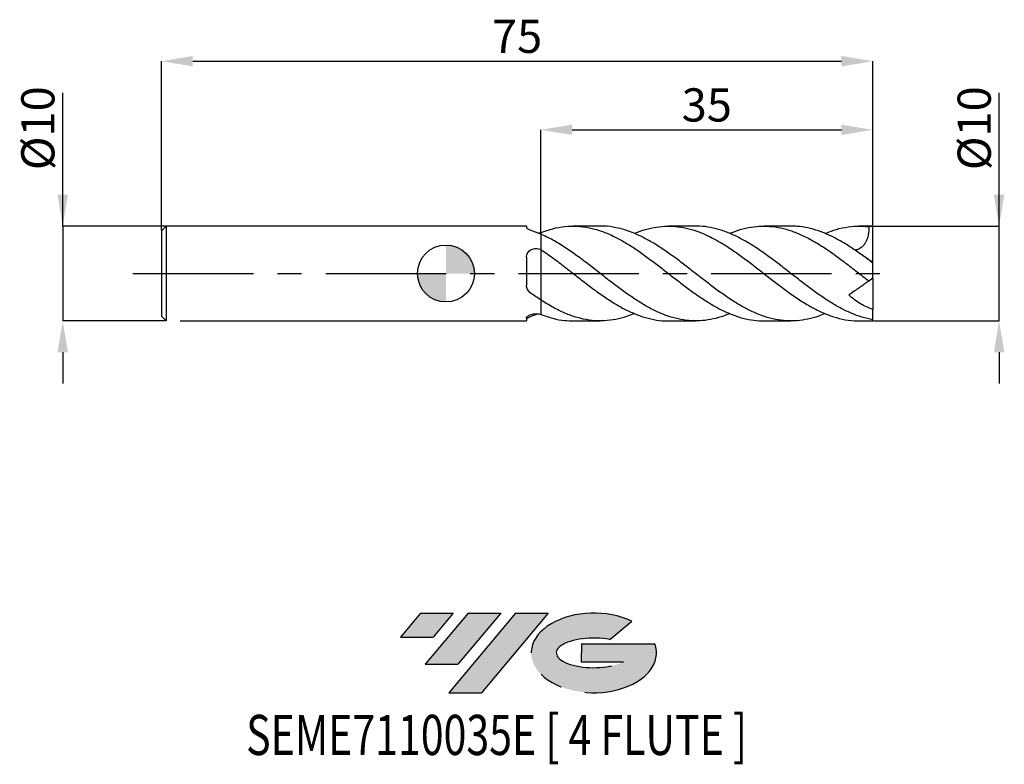
# Model space of a CAD drawing. Units: millimetres. Extents: x -45 to 59, y -52 to 27.
import ezdxf
from ezdxf.enums import TextEntityAlignment as Align

# ---------------------------------------------------------------- set-up
doc = ezdxf.new("R2010")
doc.units = ezdxf.units.MM
doc.header["$PDSIZE"] = -1
doc.linetypes.add('CENTERX2', pattern=[20.319999999999997, 12.7, -2.54, 2.54, -2.54])
for name, color, linetype in [('FORMAT', 2, 'Continuous'), ('중심선', 1, 'CENTERX2'), ('해칭선', 100, 'Continuous')]:
    doc.layers.add(name, color=color, linetype=linetype)
doc.layers.add('치수문자_일반주서', color=7, linetype='Continuous', lineweight=25)
doc.styles.add('SLDTEXTSTYLE0', font='TXT', dxfattribs={"width": 0.75})
doc.dimstyles.new('SLDDIMSTYLE0', dxfattribs={"dimtxt": 3.5, "dimasz": 3.302, "dimexe": 0, "dimexo": 0.0625, "dimgap": 0.875, "dimtad": 1, "dimdec": 1, "dimrnd": 1e-09, "dimzin": 12, "dimdsep": 46, "dimtxsty": 'SLDTEXTSTYLE0', "dimsah": 1, "dimcen": 0.09, "dimadec": 0, "dimazin": 3, "dimtfac": 1, "dimtdec": 1, "dimtmove": 0, "dimatfit": 0, "dimfxl": 1, "dimfrac": 2, "dimtolj": 1, "dimtzin": 12, "dimarcsym": 0})
doc.dimstyles.new('SLDDIMSTYLE1', dxfattribs={"dimtxt": 3.5, "dimasz": 3.302, "dimexe": 0, "dimexo": 0.0625, "dimgap": 0.875, "dimtad": 1, "dimrnd": 1e-09, "dimzin": 12, "dimdsep": 46, "dimtxsty": 'SLDTEXTSTYLE0', "dimsah": 1, "dimcen": 0.09, "dimadec": 0, "dimazin": 3, "dimtfac": 1, "dimtofl": 0, "dimtmove": 0, "dimatfit": 3, "dimfxl": 1, "dimfrac": 2, "dimtolj": 1, "dimtzin": 12, "dimarcsym": 0})
doc.dimstyles.new('SLDDIMSTYLE2', dxfattribs={"dimtxt": 3.5, "dimasz": 3.302, "dimexe": 0, "dimexo": 0.0625, "dimgap": 0.875, "dimtad": 1, "dimrnd": 1e-09, "dimzin": 12, "dimdsep": 46, "dimtxsty": 'SLDTEXTSTYLE0', "dimsah": 1, "dimcen": 0.09, "dimadec": 0, "dimazin": 3, "dimtfac": 1, "dimtmove": 0, "dimatfit": 0, "dimfxl": 1, "dimfrac": 2, "dimtolj": 1, "dimtzin": 12, "dimarcsym": 0})

# ---------------------------------------------------------------- blocks, each defined once
blk = doc.blocks.new('블럭10')
at = {"layer": '중심선'}
for p, q in [((2.268634060543552, 16.24717430164393), (0.1404042013395286, 13.71084872107135)), ((2.268634060543552, 16.24717430164393), (5.714909304380834, 16.24717430164393)), ((7.28139805157953, 16.24717430164393), (2.750260043222114, 10.84717430164391)), ((5.714909304380834, 16.24717430164393), (3.58671253028996, 13.71088815037384)), ((12.29416204261559, 16.24717430164393), (5.245725140726316, 7.84717430164391)), ((10.72767329541681, 16.24717430164393), (6.196535287059397, 10.84717430164391)), ((7.28139805157953, 16.24717430164393), (10.72767329541681, 16.24717430164393)), ((15.74043728645272, 16.24717430164393), (8.692000384563599, 7.84717430164391)), ((12.29416204261559, 16.24717430164393), (15.74043728645272, 16.24717430164393)), ((22.22332737316547, 13.45928029700563), (24.52862924686651, 15.39360700705356)), ((0.1404042013395286, 13.71084872107135), (3.58671253028996, 13.71088815037384)), ((19.22039502424796, 13.00717430171391), (19.22036997980202, 11.08717430171403)), ((19.22039502424796, 13.00717430171391), (26.96566020931264, 13.00717430171391)), ((2.750260043222114, 10.84717430164391), (6.196535287059397, 10.84717430164391)), ((19.22036997980202, 11.08717430171403), (23.66174974927406, 11.08717430171406)), ((5.245725140726316, 7.84717430164391), (8.692000384563599, 7.84717430164391))]:
    blk.add_line(p, q, dxfattribs=at)
for centre, major_axis, ratio, start_param, end_param in [((20.54032771741204, 12.0471743016438), (6.600054785286829, -1.261213355974178e-13), 0.636358354079598, 0.9219305317359503, 6.513795318482858), ((20.54032771746488, 12.04717430159265), (3.960054785062283, 1.540847449632565e-10), 0.3939339440162632, 1.131841032648279, 5.62031148352944)]:
    blk.add_ellipse(centre, major_axis=major_axis, ratio=ratio, start_param=start_param, end_param=end_param, dxfattribs=at)
at = {"layer": 'FORMAT', "color": 2, "style": 'SLDTEXTSTYLE0', "width": 0.75}
blk.add_attdef('AUTOATTR0', text='', height=4.233333333333333, dxfattribs=at).set_placement((-16.11926103943555, -0.0412997538344756), align=Align.BOTTOM_LEFT)
blk = doc.blocks.new('_D')
at = {"layer": 'Defpoints', "color": 0}
for p in [(45.00000000000003, 5.000000000000001), (58.31850916902198, 5.000000000000051), (45.00000000000003, -5.000000000000008)]:
    blk.add_point(p, dxfattribs=at)
at = {"layer": '치수문자_일반주서', "color": 0, "lineweight": -2}
for p, q in [((58.31850916902205, -4.999999999999957), (58.31850916902197, 19.04150000000005)), ((58.318509169022, 8.30200000000005), (58.31850916902199, 11.60400000000005)), ((45.06250000000003, 5.000000000000001), (58.31850916902201, 5.00000000000005)), ((58.31850916902205, -4.999999999999957), (58.31850916902201, 5.00000000000005)), ((45.06250000000003, -5.000000000000008), (58.31850916902205, -4.999999999999957)), ((58.31850916902206, -8.301999999999957), (58.31850916902208, -11.60399999999996))]:
    blk.add_line(p, q, dxfattribs=at)
at = {"layer": '치수문자_일반주서', "color": 0}
for points in [[(57.76817583568867, 8.302000000000048), (58.86884250235534, 8.302000000000051), (58.31850916902201, 5.00000000000005)], [(58.8688425023554, -8.301999999999955), (57.76817583568873, -8.301999999999959), (58.31850916902205, -4.999999999999957)]]:
    blk.add_solid(points, dxfattribs=at)
at = {"layer": '치수문자_일반주서', "color": 0, "insert": (53.94350916902198, 15.32275000000003), "char_height": 3.5, "attachment_point": 2, "rotation": 90.0000000000002, "style": 'SLDTEXTSTYLE0'}
blk.add_mtext('\\A1;%%c10', dxfattribs=at)
blk = doc.blocks.new('_D_1')
at = {"layer": 'Defpoints', "color": 0}
for p in [(45, 22.38913260158164), (-29.99999999999999, 4.499999999999992), (45, 4.999999999999999)]:
    blk.add_point(p, dxfattribs=at)
at = {"layer": '치수문자_일반주서', "color": 0, "lineweight": -2}
for p, q in [((-29.99999999999999, 4.562499999999992), (-30, 22.38913260158164)), ((-26.698, 22.38913260158164), (41.69799999999999, 22.38913260158164)), ((45, 5.062499999999999), (44.99999999999999, 22.38913260158164))]:
    blk.add_line(p, q, dxfattribs=at)
at = {"layer": '치수문자_일반주서', "color": 0}
for points in [[(-26.698, 22.93946593491497), (-26.698, 21.83879926824831), (-30, 22.38913260158164)], [(41.69799999999999, 21.83879926824831), (41.69799999999999, 22.93946593491497), (44.99999999999999, 22.38913260158164)]]:
    blk.add_solid(points, dxfattribs=at)
at = {"layer": '치수문자_일반주서', "color": 0, "insert": (7.500000000000005, 26.76413260158164), "char_height": 3.5, "attachment_point": 2, "style": 'SLDTEXTSTYLE0'}
blk.add_mtext('\\A1;75', dxfattribs=at)
blk = doc.blocks.new('_D_2')
at = {"layer": 'Defpoints', "color": 0}
for p in [(-29.49999999999998, 5.000000000000001), (-40.40746512717791, -5.000000000000049), (-29.49999999999998, -5.000000000000008)]:
    blk.add_point(p, dxfattribs=at)
at = {"layer": '치수문자_일반주서', "color": 0, "lineweight": -2}
for p, q in [((-40.40746512717796, 4.999999999999959), (-40.40746512717801, 19.04149999999996)), ((-40.40746512717797, 8.301999999999959), (-40.40746512717799, 11.60399999999996)), ((-29.56249999999998, 5.000000000000001), (-40.40746512717796, 4.999999999999959)), ((-40.40746512717796, 4.999999999999959), (-40.40746512717792, -5.00000000000005)), ((-29.56249999999998, -5.000000000000008), (-40.40746512717792, -5.00000000000005)), ((-40.40746512717791, -8.30200000000005), (-40.40746512717789, -11.60400000000005))]:
    blk.add_line(p, q, dxfattribs=at)
at = {"layer": '치수문자_일반주서', "color": 0}
for points in [[(-40.95779846051131, 8.301999999999957), (-39.85713179384464, 8.30199999999996), (-40.40746512717796, 4.999999999999959)], [(-39.85713179384457, -8.302000000000048), (-40.95779846051124, -8.302000000000051), (-40.40746512717792, -5.00000000000005)]]:
    blk.add_solid(points, dxfattribs=at)
at = {"layer": '치수문자_일반주서', "color": 0, "insert": (-44.78246512717799, 15.32274999999995), "char_height": 3.5, "attachment_point": 2, "rotation": 90.0000000000002, "style": 'SLDTEXTSTYLE0'}
blk.add_mtext('\\A1;%%c10', dxfattribs=at)
blk = doc.blocks.new('_D_3')
at = {"layer": 'Defpoints', "color": 0}
for p in [(45, 15.15181667351872), (10, 4.305898370931059), (45, 4.999999999999999)]:
    blk.add_point(p, dxfattribs=at)
at = {"layer": '치수문자_일반주서', "color": 0, "lineweight": -2}
for p, q in [((10, 4.368398370931059), (10, 15.15181667351872)), ((13.302, 15.15181667351872), (41.698, 15.15181667351872)), ((45, 5.062499999999999), (45, 15.15181667351872))]:
    blk.add_line(p, q, dxfattribs=at)
at = {"layer": '치수문자_일반주서', "color": 0}
for points in [[(13.302, 15.70215000685205), (13.302, 14.60148334018538), (10, 15.15181667351872)], [(41.698, 14.60148334018538), (41.698, 15.70215000685205), (45, 15.15181667351872)]]:
    blk.add_solid(points, dxfattribs=at)
at = {"layer": '치수문자_일반주서', "color": 0, "insert": (27.5, 19.52681667351872), "char_height": 3.5, "attachment_point": 2, "style": 'SLDTEXTSTYLE0'}
blk.add_mtext('\\A1;35', dxfattribs=at)
blk = doc.blocks.new('SW_DOWELSYMBOL_0')
at = {"linetype": 'Continuous', "lineweight": 18}
h = blk.add_hatch(color=0, dxfattribs=at)
edge = h.paths.add_edge_path(flags=0)
edge.add_arc((0, 0), 3.000000000000001, 0, 90)
edge.add_line((0, 3.000000000000001), (0, 0))
edge.add_line((0, 0), (3.000000000000001, 0))
h = blk.add_hatch(color=0, dxfattribs=at)
edge = h.paths.add_edge_path(flags=0)
edge.add_arc((0, 0), 3.000000000000001, 180, 270.0000000000008)
edge.add_line((0, -3.000000000000001), (0, 0))
edge.add_line((0, 0), (-3.000000000000001, 0))
at = {"layer": '해칭선', "color": 0}
blk.add_circle((0, 0), 3.000000000000001, dxfattribs=at)

msp = doc.modelspace()

# ---------------------------------------------------------------- hatches: boundary and pattern name
at = {"layer": '중심선'}
for points in [[(0.7667614835384085, -35.8), (-2.679513760298874, -35.8), (-4.807743619502896, -38.33632558057262), (-1.361435290552465, -38.33628615127013)], [(5.779525474574387, -35.8), (2.333250230737077, -35.8), (-2.197887777620311, -41.20000000000002), (1.248387466216971, -41.20000000000002)], [(10.79228946561031, -35.79999999999997), (7.346014221773167, -35.79999999999997), (0.2975773198838905, -44.20000000000002), (3.743852563721173, -44.20000000000002)]]:
    msp.add_hatch(color=256, dxfattribs=at).paths.add_polyline_path(points, flags=0)
h = msp.add_hatch(color=256, dxfattribs=at)
edge = h.paths.add_edge_path(flags=0)
edge.add_ellipse((15.59217989662245, -40.00000000005127), major_axis=(3.960054785062284, 1.540850780301639e-10), ratio=0.3939339440162633, start_angle=39.998034231491886, end_angle=342.90460819391564, ccw=False)
edge.add_line((17.27517955232302, -38.58789400463833), (19.58048142602409, -36.6535672945904))
edge.add_ellipse((15.59217989656961, -40.00000000000015), major_axis=(6.600054785286829, -1.249000902703301e-13), ratio=0.6363583540795982, start_angle=39.99873849337391, end_angle=368.4976242363725)
edge.add_line((22.01751238847022, -39.03999999993002), (14.27224720340553, -39.03999999993002))
edge.add_line((14.27224720340553, -39.03999999993002), (14.2722221589596, -40.95999999992991))
edge.add_line((14.2722221589596, -40.95999999992991), (18.71360192843163, -40.95999999992988))

# ---------------------------------------------------------------- linework, layer by layer
at = {"color": 4, "linetype": 'Continuous', "lineweight": 25}
for p, q in [((-29.49999999999999, 4.999999999999992), (-29.99999999999999, 4.499999999999992)), ((-29.99999999999999, 4.499999999999992), (-29.99999999999999, -4.500000000000006)), ((8.499871780752189, 4.999999999999997), (-29.49999999999999, 4.999999999999994)), ((-29.49999999999999, 4.999999999999992), (-29.49999999999999, -5.000000000000003)), ((8.499871780752189, 4.999999999999997), (8.499871780752189, 4.84063772751032)), ((9.999999999999996, 4.311701162997242), (9.999999999999996, 4.20425345619555)), ((10, 4.311701162997242), (10, -4.311701162997242)), ((8.499871780752189, 1.723497280614643), (8.499871780752189, -1.252288461579349)), ((-29.99999999999999, -4.500000000000004), (-29.49999999999999, -5.000000000000003)), ((-28.00787488871724, -5.000000000000003), (8.49987178075219, -4.999999999999999)), ((8.499871780752189, -4.693565502228982), (8.499871780752189, -5.000000000000003)), ((9.713123033851353, -4.260323928084063), (8.888833807408588, -4.571237971488938))]:
    msp.add_line(p, q, dxfattribs=at)
at = {"color": 1, "linetype": 'Continuous', "lineweight": 25}
for p, q in [((16.27150124121234, 4.999999999999999), (13.41363087046837, 4.999999999999999)), ((26.32363271001886, 4.999999999999999), (23.46540723348746, 4.999999999999999)), ((36.37650908237218, 4.999999999999999), (33.51873948924241, 4.999999999999999)), ((45, 4.999999999999999), (43.57087108084512, 4.999999999999999)), ((45, 4.974937185533103), (45, 5.000000000000003)), ((45, 1.193141214989694), (45, 4.974937185533103)), ((45, 1.111450401845119), (45, 1.193141214989694)), ((45, -0.5000000000000183), (45, 1.107382733648336)), ((45, -0.5000000000000185), (44.58637274386092, -0.7896249227576019)), ((45, -0.5000000000000009), (45, -3.778128546404887)), ((45, -4.875828491776313), (45, -3.77812854640489)), ((13.41363087046842, -5.000000000000006), (16.27150124121234, -5.000000000000006)), ((23.46540723348745, -5.000000000000006), (26.32363271001881, -5.000000000000006)), ((33.51873948924235, -5.000000000000006), (36.37650908237218, -5.000000000000006)), ((43.57087108084515, -5.000000000000006), (45, -5.000000000000006)), ((45, -5.00000000000001), (45, -4.875828491776313))]:
    msp.add_line(p, q, dxfattribs=at)
msp.add_ellipse((45.71407400337105, -3.1e-15), major_axis=(7.14074003371055, 0), ratio=0.7002075382097124, start_param=1.670963747956456, end_param=1.729385239465865, dxfattribs=at)
at = {"color": 4, "linetype": 'Continuous', "lineweight": 25}
for points, knots in [([(8.888833807408588, 4.57123797148892), (8.826538201690656, 4.590922216196324), (8.77123737113624, 4.612547327616834), (8.67403855985991, 4.658331090825181), (8.632118484891473, 4.682670522115333), (8.532940512036118, 4.754149302179541), (8.499871780752185, 4.801100243158078), (8.499871780752175, 4.840637727510302)], [0, 0, 0, 0, 0.25, 0.25, 0.5, 0.5, 1, 1, 1, 1]), ([(9.713123033851284, 4.260323928084064), (9.789671943820908, 4.26887813457606), (9.890179846736205, 4.280109716527468), (9.978860400919139, 4.305620034052254), (9.999999999999996, 4.311701162997242)], [0, 0, 0, 0, 0.761620805421996, 1, 1, 1, 1]), ([(8.499871780752189, 1.723497280614643), (8.499871780752189, 1.807188266637299), (8.510023949987051, 1.888449764053396), (8.55193582263134, 2.046121415998225), (8.584110109947922, 2.122416997254409), (8.667895999565836, 2.261235214129385), (8.720779726011926, 2.325861927786152), (8.842740313922494, 2.438079913122851), (8.91179532471436, 2.486163904983151), (9.140819100551107, 2.604850057181079), (9.316386942135189, 2.645889880716911), (9.668742618844016, 2.648083925107692), (9.84570667118553, 2.609098844178281), (9.999999999999986, 2.531646318309157)], [0, 0, 0, 0, 0.1249999999999999, 0.1249999999999999, 0.2499999999999999, 0.2499999999999999, 0.3749999999999998, 0.3749999999999998, 0.4999999999999997, 0.4999999999999997, 0.7499999999999998, 0.7499999999999998, 1, 1, 1, 1]), ([(8.888833807408588, -2.025779703720473), (8.826538201690688, -1.981361563543994), (8.771237371136298, -1.930838352674068), (8.674038559860005, -1.817603103516837), (8.63211848489158, -1.754302843771349), (8.532940512036227, -1.554989118287809), (8.499871780752178, -1.405117976725423), (8.499871780752175, -1.252288461579352)], [0, 0, 0, 0, 0.2500000000000002, 0.2500000000000002, 0.5000000000000003, 0.5000000000000003, 1, 1, 1, 1]), ([(8.499871780752189, -4.693565502228982), (8.499871780752189, -4.662833815038614), (8.510023949987053, -4.630454724459396), (8.551935822631346, -4.562974974467322), (8.584110109947922, -4.527837199707183), (8.667895999565836, -4.460132164372244), (8.72077972601193, -4.426560602244095), (8.842740313922494, -4.365757529878588), (8.91179532471436, -4.338328065292602), (9.140819100551107, -4.268859524251132), (9.316386942135193, -4.242554467675866), (9.66874261884402, -4.2411853529011), (9.84570667118553, -4.266224355920937), (9.999999999999986, -4.311701162997243)], [0, 0, 0, 0, 0.1249999999999999, 0.1249999999999999, 0.2499999999999999, 0.2499999999999999, 0.3749999999999998, 0.3749999999999998, 0.4999999999999998, 0.4999999999999998, 0.7499999999999999, 0.7499999999999999, 1, 1, 1, 1]), ([(8.888833807408588, -4.57123797148894), (8.826538201690688, -4.590922216196336), (8.771237371136298, -4.61254732761683), (8.674038559860005, -4.65833109082515), (8.63211848489158, -4.68267052211529), (8.532940512036227, -4.754149302179457), (8.499871780752178, -4.80110024315799), (8.499871780752175, -4.84063772751021)], [0, 0, 0, 0, 0.2499999999999998, 0.2499999999999998, 0.4999999999999996, 0.4999999999999996, 1, 1, 1, 1])]:
    msp.add_open_spline(points, degree=3, knots=knots, dxfattribs=at)
for points in [[(10.00000000000003, 4.152116669462047), (9.62804538038705, 4.313707820923107), (9.260698094065507, 4.453735821342999), (8.888833807408588, 4.571237971488918)], [(10, 2.531646318309189), (10, 2.346514395763732), (10, 2.133090784041126), (10, 1.888694273754073)], [(10.00000000000004, -2.785664581955853), (9.62804538038705, -2.544808120641349), (9.260698094065507, -2.2909271378132), (8.888833807408588, -2.025779703720472)]]:
    msp.add_open_spline(points, degree=3, dxfattribs=at)
at = {"color": 1, "linetype": 'Continuous', "lineweight": 25}
for points, knots in [([(9.999999999998629, 4.305898370914673), (10.42343321003124, 4.457719963734884), (11.27063119159391, 4.761482030449036), (12.54213245244296, 4.984427696806282), (13.81377716327548, 5.023690936549728), (15.08442207142655, 4.862225659827192), (16.35443712383642, 4.51061057043959), (17.58135071622311, 3.999411779148922), (18.76567613061996, 3.368137713730945), (19.90718456726778, 2.653805514161215), (21.04719020953051, 1.854572085019969), (22.18712646048306, 0.9965456115261232), (23.32845783918156, 0.1077469130835103), (24.46960335250136, -0.7846460940407035), (25.60946460676938, -1.652757001495742), (26.74956950447068, -2.468513435579253), (27.89117086168924, -3.205188335078209), (29.03197418821847, -3.840732896155727), (30.17174402710345, -4.355639684831127), (31.31205649226014, -4.728905235660627), (32.42851975878624, -4.960165685930921), (33.16392814227129, -4.983719449951728), (33.51873948924235, -4.995083398100996)], [0, 0, 0, 0, 0.0540161972255897, 0.1080746908294845, 0.1621409594948351, 0.2161617826258259, 0.2701611308453403, 0.3241635125098004, 0.3726824835733264, 0.4212294201807681, 0.4696977766123367, 0.518162508009676, 0.5667012366993063, 0.6152296621832928, 0.6636913066326486, 0.7121641979851203, 0.760717738221124, 0.8092274845500852, 0.8576852452764822, 0.9061691175700227, 0.9547295590720698, 1, 1, 1, 1]), ([(39.97405568404285, -4.214123302764444), (39.74802894544405, -4.310019586762603), (39.14206251285955, -4.567112749601268), (38.1566033320389, -4.829729307486791), (37.0163240875093, -5.002532679921132), (35.87462070043314, -5.010867727940218), (34.73403966059033, -4.862090187150236), (33.59429715725683, -4.558742043510044), (32.45378869910719, -4.110969248868484), (31.31206155263613, -3.533654616967632), (30.17174267294838, -2.843615464375714), (29.03197455140149, -2.063487823925213), (27.89117076423821, -1.218150142205886), (26.74956953050355, -0.3349909667937992), (25.60946459995301, 0.5598981233787447), (24.4696033537626, 1.436936627366409), (23.32845784096623, 2.267917235522213), (22.18712645208619, 3.026849340041889), (21.04719024128019, 3.690901853582665), (19.9071844485546, 4.236586718640294), (18.76567657438922, 4.652492953367638), (17.58134898214547, 4.912433241706152), (16.75008559659892, 5.028241689269488), (16.29914004265437, 4.995980216138781), (16.27150124121233, 4.994002885522507)], [0, 0, 0, 0, 0.0286029450383236, 0.076683071541587, 0.124785327471156, 0.1729656067521493, 0.2210846081811082, 0.2691629700677119, 0.3172781984325692, 0.3654594841013103, 0.4135647984074698, 0.4616442050234001, 0.5097751913426928, 0.5579496296298938, 0.6060440487332465, 0.6541273087483545, 0.7022768283774047, 0.750436570765538, 0.7985228936259998, 0.8466128132167294, 0.8947806994359437, 0.9429208384638512, 0.9965015740849961, 1, 1, 1, 1]), ([(19.86891036383487, 4.228572187302381), (19.8818140360658, 4.234643632769999), (20.27479494927987, 4.41954930471297), (21.04715263387603, 4.662535371315832), (22.18713654587716, 4.929281303044641), (23.32845513510554, 5.024700744200871), (24.46960407765399, 4.965102071337363), (25.60946440590284, 4.74702175781375), (26.74956958318933, 4.378647446326843), (27.89117074793019, 3.872083702630361), (29.03197456394152, 3.242485007298847), (30.17174263910128, 2.50995101397536), (31.31206167565302, 1.697741512221503), (32.45378824039916, 0.8329046508709523), (33.5942988656723, -0.0593777971851114), (34.73403328765947, -0.9497849516494639), (35.90910943217763, -1.835943333682091), (37.11997958437772, -2.68411627380556), (38.36448808352762, -3.456214953571253), (39.60812431031785, -4.096686343264565), (40.85170183919625, -4.587296720508191), (42.09604243250521, -4.888218432945771), (43.00289273598501, -5.01894782127261), (43.49447413076069, -4.990278562319884), (43.57087108084515, -4.985823056134242)], [0, 0, 0, 0, 0.0016327440430892, 0.0497251661088794, 0.0978139912572373, 0.1459762397538289, 0.1941282649593717, 0.2422140271029933, 0.2903109489155494, 0.3384878940759454, 0.3866213850073051, 0.4347032935512282, 0.4828111111335492, 0.5309949040318054, 0.5791126361887264, 0.6271934999489576, 0.6753150053663208, 0.7278605593556579, 0.7803614767417444, 0.8328281976881345, 0.8852926904547116, 0.9377869457091017, 0.9903314330978031, 1, 1, 1, 1]), ([(45, -4.875828491775109), (44.61940213928816, -4.795097134229279), (43.85875979157932, -4.633751799227846), (42.71886368673736, -4.203254791023793), (41.57880603954214, -3.650478337820914), (40.43726031918902, -2.979856370998239), (39.29637334519555, -2.215192225590993), (38.15658782869997, -1.379849664386815), (37.01632825075519, -0.5007006817068268), (35.87461958327651, 0.3931226734300915), (34.73403996843992, 1.275526192922448), (33.59429704131617, 2.117532363207217), (32.4537888551281, 2.892370161692337), (31.31206104428439, 3.574939947707008), (30.17174454643754, 4.144425604628617), (29.03196756544811, 4.585191518655421), (27.89119687640288, 4.870251225665072), (26.98777702135141, 5.004097795842673), (26.46544989940466, 4.986282158064578), (26.32363271001886, 4.981445029049743)], [0, 0, 0, 0, 0.0611147105682499, 0.1221405628482379, 0.1831757788711356, 0.2443116910431669, 0.3054019801122352, 0.3664220288771597, 0.4274701628151176, 0.4886173187202573, 0.5496867049148891, 0.6107045141475482, 0.671769111824091, 0.7329175449685793, 0.7939695603915137, 0.8549886955240631, 0.9160732921319319, 0.9772130350423074, 0.9999999999999999, 0.9999999999999999, 0.9999999999999999, 0.9999999999999999]), ([(29.92033997308215, 4.219242919359005), (30.00408108277439, 4.257598831384712), (30.46778074918413, 4.469987032072843), (31.31205653175907, 4.724212987909777), (32.45378961799912, 4.958898796683294), (33.59429849540516, 5.025707114431703), (34.7340333931982, 4.936123329751822), (35.90910937566264, 4.681895240143449), (37.1199797052065, 4.255866659923451), (38.36448766232429, 3.656910900398054), (39.60812587333098, 2.920277552551104), (40.85169600678594, 2.073476984619619), (42.09606422141894, 1.148862517902782), (43.3414823740794, 0.1794440711521189), (44.17150803275113, -0.4666787919474135), (44.58637274386092, -0.789624922757589)], [0, 0, 0, 0, 0.0171360782489575, 0.0948876101214267, 0.1727619327895568, 0.2505294885309466, 0.3282374578170705, 0.4060111118766607, 0.4909348835436556, 0.5757865138320821, 0.6605828760642009, 0.7453756371270615, 0.830216500122957, 0.9151385479571639, 1, 1, 1, 1]), ([(45, 1.107382733648241), (44.6194021397163, 1.393692101990513), (43.85875979286311, 1.965894556569688), (42.71886368161059, 2.753341809263516), (41.57880605878525, 3.456168990904232), (40.43726024723892, 4.047556647897726), (39.29637361335531, 4.513379333780366), (38.15658682897796, 4.828785938002333), (37.18362040295787, 4.991053274073532), (36.58994456295092, 4.983238331177777), (36.37650908237218, 4.980428740521988)], [0, 0, 0, 0, 0.1323581168396953, 0.2645237903937957, 0.3967097433105335, 0.5291137771532611, 0.6614190035577076, 0.7935721082504369, 0.9257860379160614, 1, 1, 1, 1]), ([(39.97405568404284, 4.214123302764442), (40.26652839492417, 4.335084872267292), (40.97367806126817, 4.62754953762576), (42.09606553279279, 4.892886452349138), (43.34148204637829, 5.037643799007109), (44.17150792354344, 4.970710344599163), (44.58637274386092, 4.937255561682008)], [0, 0, 0, 0, 0.1902879096968747, 0.460084058598025, 0.7301383773945763, 1, 1, 1, 1]), ([(44.58637274386092, 4.937255561682004), (44.58212829695941, 4.740343309846836), (44.57440821603321, 4.382186274359253), (44.47950300859343, 3.868524263900701), (44.34142688895227, 3.466192913421151), (44.16758793982504, 3.148053693545424), (43.9868539155307, 2.912454422763838), (43.77234374322428, 2.719072481485644), (43.48445441150946, 2.538426949539613), (43.2515504584531, 2.496759241517428), (43.10819477722738, 2.471112177179327)], [0, 0, 0, 0, 0.1740085503660927, 0.3164982674657567, 0.4635993103800884, 0.5574337632407963, 0.6537908096987239, 0.7477144423789884, 0.8447146667046157, 1, 1, 1, 1]), ([(29.92033997308211, -4.219242919359007), (29.62434393258438, -4.339432537320548), (28.94820810974331, -4.613978460640099), (27.89116991627703, -4.874035153824159), (26.74956975742231, -5.016070920935142), (25.60946453905944, -4.99508606656773), (24.46960337067017, -4.816825540613322), (23.32845783430902, -4.48581259276316), (22.18712646178654, -4.012971659846914), (21.04719020918145, -3.412499828654557), (19.90718456736146, -2.703774109904626), (18.76567613059495, -1.910255093071703), (17.58135071623074, -1.023237224871636), (16.35443712383455, -0.0653745404553255), (15.08442207142761, 0.9283875327052704), (13.81377716327607, 1.886761192776158), (12.54213245244399, 2.767533712821355), (11.27063119159514, 3.551393705912147), (10.42343321003264, 3.951927932967305), (10.00000000000012, 4.152116669462011)], [0, 0, 0, 0, 0.0445952256691771, 0.1018676788781012, 0.1591918368408479, 0.2164207776615154, 0.2736364399602115, 0.3309309464906459, 0.3882376173778911, 0.4454569242448918, 0.5026805109653035, 0.5599968724327798, 0.617280216714503, 0.6810374842968567, 0.7447911704786282, 0.8085702107584064, 0.872402905766093, 0.9362264212402396, 1, 1, 1, 1]), ([(9.999999999998629, 2.541503338450373), (10.42343321009289, 2.246825882501557), (11.27063119177891, 1.657240228904304), (12.54213245170225, 0.681339073347768), (13.81377716605253, -0.3140455632195197), (15.08442206107041, -1.299328907828012), (16.35443716247189, -2.232805827850329), (17.58135057821063, -3.049953895094768), (18.76567658793912, -3.731363153658629), (19.90718285449273, -4.268174336991391), (21.04719659148404, -4.674571923644967), (22.18710262763157, -4.916862579168852), (22.99357278782982, -5.019676925279698), (23.41977593855984, -4.994341669031366), (23.46540723348745, -4.991629158464624)], [0, 0, 0, 0, 0.0943479550836936, 0.1887697875783398, 0.2832052004652883, 0.3775612354349684, 0.4718797610262124, 0.5662035850157555, 0.6509497526049086, 0.7357447665034424, 0.8204025275170171, 0.9050539568266917, 0.9898346342798486, 1, 1, 1, 1]), ([(45, 1.193141214989694), (44.83602989567065, 1.295467994287851), (44.62779575418206, 1.425418079552423), (44.42333138510844, 1.542618460769488), (44.37986868314367, 1.567531580165664)], [0, 0, 0, 0, 0.7874314132986031, 1, 1, 1, 1]), ([(44.58265328304475, -0.79222931725916), (44.57868703240531, -0.7950065158553269), (44.57094851265138, -0.8004250857216192), (44.4781649701406, -0.8653928216094584), (44.33991401282422, -0.9621971840870843), (44.16651355927938, -1.083613488788165), (43.98503395696751, -1.210686874358242), (43.77094234771903, -1.360595433021462), (43.46246645271185, -1.576592580061499), (43.02872482713946, -1.880301735922577), (42.67321174167611, -2.129234678296315), (42.49218681441167, -2.255989696970667), (42.4877744579675, -2.259079262214143)], [0, 0, 0, 0, 0.1266783838840618, 0.2471611769400455, 0.367346222914095, 0.4464047675336617, 0.5254036210522766, 0.6047309974085425, 0.6840649531941823, 0.8332242351003221, 0.9959349569580982, 1, 1, 1, 1]), ([(19.86891036383487, -4.228572187302385), (19.50110928789568, -4.370377110220753), (18.75282237315793, -4.65887753941133), (17.58133648941909, -4.9225314280737), (16.35444110651479, -5.033117681845868), (15.08442100388026, -4.946324819590371), (13.81377744954412, -4.66654039325337), (12.54213237608901, -4.201120049985607), (11.27063121066532, -3.578516219505897), (10.42343321638771, -3.049879498281005), (10.00000000000012, -2.785664581955908)], [0, 0, 0, 0, 0.1117808096952745, 0.2274167279151644, 0.3561213325872947, 0.4848187076091656, 0.6135672640772388, 0.7424241315003781, 0.871262468514669, 0.9999999999999999, 0.9999999999999999, 0.9999999999999999, 0.9999999999999999]), ([(45, -3.77812854640489), (44.55378953184172, -3.632729568001006), (44.11815014623615, -3.441061892835223), (43.48445739769579, -3.067044896151958), (43.27655066386697, -2.927822910714537), (42.86916954605, -2.612471287683532), (42.67458140690454, -2.441053542505866), (42.4877744579674, -2.259079262214312)], [0, 0, 0, 0, 0.5000000000000024, 0.5000000000000024, 0.7500000000000012, 0.7500000000000012, 1, 1, 1, 1]), ([(9.999999999998629, -4.305898370914661), (10.42343112514328, -4.456312521846719), (11.27062493529748, -4.757258602713376), (12.40868311349634, -4.975716546179359), (13.12311815325581, -4.977872563853203), (13.41363087046842, -4.978749271346439)], [0, 0, 0, 0, 0.3722153604608802, 0.7447221772349708, 1, 1, 1, 1])]:
    msp.add_open_spline(points, degree=3, knots=knots, dxfattribs=at)
at = {"layer": '중심선'}
msp.add_line((-32.99999999999999, -7.9e-15), (48.00000000000001, 2e-15), dxfattribs=at)
at = {"layer": '해칭선'}
msp.add_circle((-0.0080031079650583, -4.3e-15), 3.000000000000001, dxfattribs=at)

# ---------------------------------------------------------------- block references
at = {"color": 7, "linetype": 'Continuous'}
msp.add_blockref('블럭10', (-4.948147820842446, -52.04717430164393), dxfattribs=at).add_auto_attribs({'AUTOATTR0': 'SEME7110035E [ 4 FLUTE ]'})
at = {"layer": '해칭선'}
msp.add_blockref('SW_DOWELSYMBOL_0', (-0.0080031079650583, -4.3e-15), dxfattribs=at)

# ---------------------------------------------------------------- dimensions: what is measured, and where the dimension line sits
at = {"layer": '치수문자_일반주서'}
dim = msp.add_linear_dim(base=(44.99999999999999, 22.38913260158164), p1=(-29.99999999999999, 4.499999999999992), p2=(45, 4.999999999999999), dimstyle='SLDDIMSTYLE1', dxfattribs=at)
dim.commit()
dim.dimension.update_dxf_attribs({"geometry": '_D_1', "text_midpoint": (7.500000000000005, 22.38913260158164), "dimtype": 160})
for base, p1, p2, dimstyle, picture, middle in [((-40.40746512717792, -5.00000000000005), (-29.49999999999998, 5.000000000000001), (-29.49999999999998, -5.000000000000008), 'SLDDIMSTYLE2', '_D_2', (-40.40746512717799, 15.32274999999996)), ((58.31850916902201, 5.00000000000005), (45.00000000000003, -5.000000000000008), (45.00000000000003, 5.000000000000001), 'SLDDIMSTYLE0', '_D', (58.31850916902198, 15.32275000000005))]:
    dim = msp.add_linear_dim(base=base, p1=p1, p2=p2, angle=90.0000000000002, text='%%c<>', dimstyle=dimstyle, dxfattribs=at)
    dim.commit()
    dim.dimension.update_dxf_attribs({"geometry": picture, "text_midpoint": middle, "dimtype": 160})
dim = msp.add_linear_dim(base=(45, 15.15181667351872), p1=(10, 4.305898370931059), p2=(45, 4.999999999999999), angle=1.74e-14, dimstyle='SLDDIMSTYLE1', dxfattribs=at)
dim.commit()
dim.dimension.update_dxf_attribs({"geometry": '_D_3', "text_midpoint": (27.5, 15.15181667351872), "dimtype": 160})

doc.saveas('drawing.dxf')
